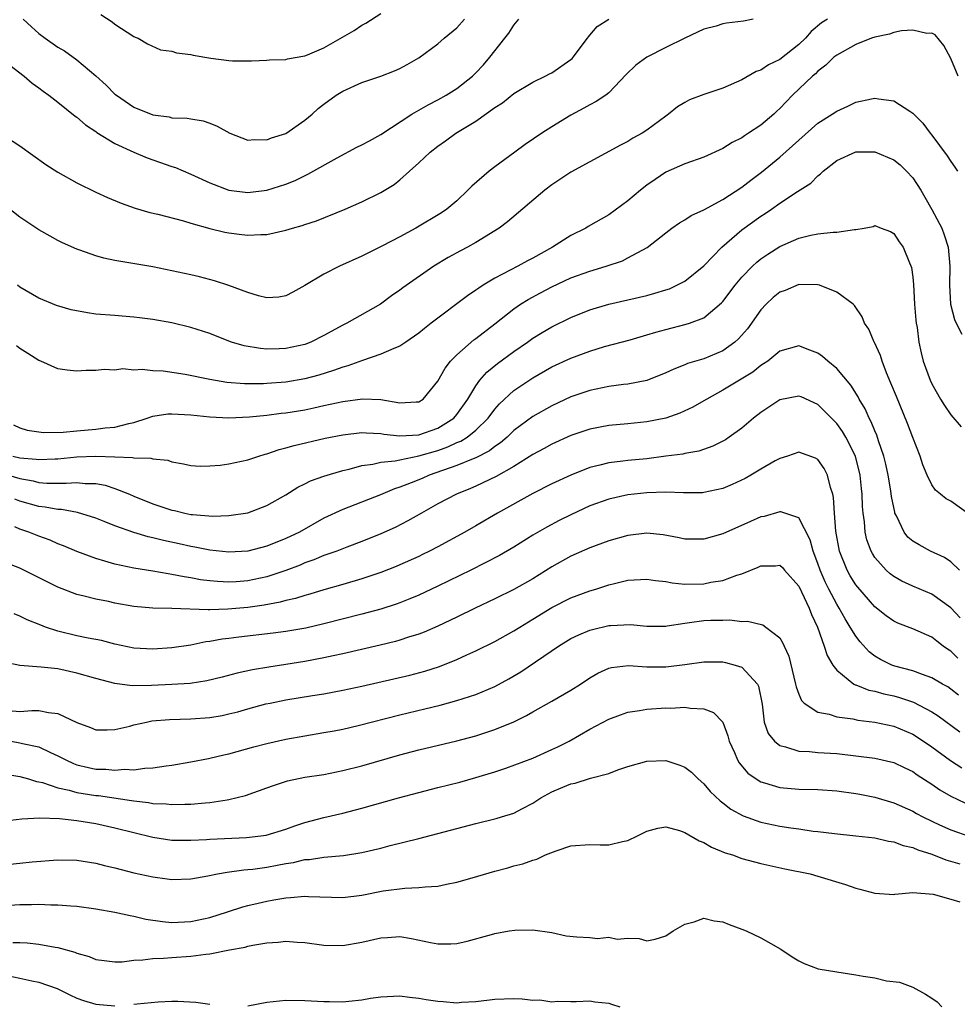
# Model space of a CAD drawing. Units: inches. Extents: x 2571000 to 2574000, y 1530000 to 1533000.
# Drawn here: x 2571237 to 2571336, y 1530967 to 1531071 of the extents above; entities that cross this region are included whole.
import ezdxf

# ---------------------------------------------------------------- set-up
doc = ezdxf.new("R2010")
doc.units = ezdxf.units.IN
doc.header["$MEASUREMENT"] = 0
doc.layers.add('LD25711530_2ft', color=113, linetype='Continuous')

msp = doc.modelspace()

# ---------------------------------------------------------------- linework, layer by layer
at = {"layer": 'LD25711530_2ft'}
for points, elevation in [([(2571245.51, 1531071.51), (2571246.72, 1531070.72), (2571247, 1531070.5), (2571249, 1531069.2), (2571249.13, 1531069.13), (2571249.43, 1531069), (2571250.41, 1531068.41), (2571251.79, 1531067.79), (2571253, 1531067.64), (2571253.47, 1531067.47), (2571255, 1531067.29), (2571255.23, 1531067.23), (2571257.09, 1531066.91), (2571259, 1531066.67), (2571259.37, 1531066.63), (2571261.37, 1531066.63), (2571263, 1531066.69), (2571263.28, 1531066.72), (2571265, 1531066.78), (2571265.17, 1531066.83), (2571267, 1531067.16), (2571267.27, 1531067.27), (2571269, 1531068), (2571272.17, 1531069.83), (2571273, 1531070.4), (2571273.41, 1531070.59), (2571275, 1531071.6)], 7568), ([(2571235, 1531058.98), (2571237, 1531057.66), (2571239.71, 1531055.71), (2571241, 1531054.91), (2571243, 1531053.77), (2571245, 1531052.8), (2571246.23, 1531052.23), (2571247.64, 1531051.64), (2571249.11, 1531051.11), (2571250.67, 1531050.67), (2571251.52, 1531050.48), (2571254.21, 1531049.79), (2571255, 1531049.54), (2571256.98, 1531048.98), (2571258.58, 1531048.58), (2571259, 1531048.5), (2571260.35, 1531048.35), (2571261, 1531048.26), (2571262.35, 1531048.35), (2571263, 1531048.35), (2571265, 1531048.78), (2571265.69, 1531049), (2571266.72, 1531049.28), (2571267, 1531049.39), (2571268.22, 1531049.78), (2571271.22, 1531051), (2571273, 1531051.78), (2571275, 1531052.77), (2571276.38, 1531053.62), (2571277, 1531054.11), (2571278.01, 1531055), (2571279, 1531055.88), (2571280.17, 1531057), (2571281, 1531057.65), (2571281.8, 1531058.2), (2571282.9, 1531059), (2571285, 1531060.28), (2571287, 1531061.7), (2571287.8, 1531062.2), (2571289, 1531063.18), (2571291, 1531064.39), (2571292.28, 1531065), (2571292.74, 1531065.26), (2571293, 1531065.38), (2571295, 1531066.76), (2571295.13, 1531066.87), (2571295.24, 1531067), (2571296.75, 1531069), (2571296.84, 1531069.16), (2571297, 1531069.32), (2571297.75, 1531070.25), (2571299, 1531071.02)], 7562), ([(2571314.18, 1531071), (2571313.19, 1531070.81), (2571311.4, 1531070.6), (2571311, 1531070.52), (2571310.29, 1531070.29), (2571309, 1531069.95), (2571307, 1531069.02), (2571305, 1531068.03), (2571303, 1531067.01), (2571301.82, 1531066.18), (2571300.81, 1531065.19), (2571299, 1531063.27), (2571298.69, 1531063), (2571297.67, 1531062.33), (2571297, 1531062.01), (2571296.36, 1531061.64), (2571295, 1531060.91), (2571293, 1531059.68), (2571291.93, 1531059), (2571290.18, 1531057.82), (2571289.1, 1531057), (2571287, 1531055.47), (2571286.38, 1531055), (2571284.56, 1531053.44), (2571284.16, 1531053), (2571283, 1531051.9), (2571281.94, 1531051), (2571281.37, 1531050.63), (2571278.66, 1531049), (2571277, 1531048.09), (2571275.15, 1531047.15), (2571273.61, 1531046.39), (2571273, 1531046.07), (2571270.65, 1531045), (2571269, 1531044.17), (2571267, 1531042.98), (2571265.74, 1531042.26), (2571265, 1531041.88), (2571264.25, 1531041.75), (2571263, 1531041.68), (2571262.12, 1531041.88), (2571261, 1531042.22), (2571259, 1531042.96), (2571257.47, 1531043.47), (2571255.89, 1531043.89), (2571255, 1531044.1), (2571253, 1531044.53), (2571251, 1531044.92), (2571247, 1531045.61), (2571245.84, 1531045.84), (2571245, 1531046.09), (2571243.3, 1531046.7), (2571243, 1531046.79), (2571241.47, 1531047.47), (2571241, 1531047.7), (2571240.16, 1531048.16), (2571239, 1531048.84), (2571237, 1531050.18), (2571235, 1531051.73)], 7560), ([(2571235.49, 1531066.51), (2571237.44, 1531065), (2571238.28, 1531064.28), (2571239, 1531063.79), (2571239.43, 1531063.43), (2571240.04, 1531063), (2571241, 1531062.27), (2571242.81, 1531060.81), (2571243, 1531060.69), (2571243.9, 1531059.9), (2571245, 1531059.17), (2571245.09, 1531059.09), (2571247, 1531057.93), (2571249, 1531057), (2571250.4, 1531056.4), (2571253, 1531055.49), (2571253.38, 1531055.38), (2571255, 1531054.7), (2571257, 1531053.77), (2571259, 1531053), (2571261, 1531052.76), (2571263, 1531053.01), (2571265, 1531053.65), (2571265.96, 1531054.04), (2571267.31, 1531054.69), (2571270.41, 1531056.41), (2571272.48, 1531057.52), (2571273, 1531057.79), (2571273.78, 1531058.22), (2571275, 1531058.87), (2571278.26, 1531061), (2571279.99, 1531062.01), (2571281, 1531062.52), (2571281.86, 1531063), (2571283, 1531063.73), (2571284.63, 1531065), (2571285, 1531065.36), (2571285.79, 1531066.21), (2571286.47, 1531067), (2571288.05, 1531069), (2571288.45, 1531069.55), (2571289, 1531070.4), (2571289.51, 1531071)], 7564), ([(2571322.02, 1531071), (2571321.38, 1531070.62), (2571320.29, 1531069.71), (2571319.69, 1531069), (2571319, 1531068.35), (2571317, 1531066.76), (2571315.79, 1531066.21), (2571315, 1531065.65), (2571314.5, 1531065.5), (2571313, 1531064.63), (2571311, 1531063.76), (2571309, 1531063.08), (2571307.49, 1531062.51), (2571307, 1531062.25), (2571306.23, 1531061.77), (2571305.28, 1531061), (2571305, 1531060.81), (2571303, 1531059.31), (2571302.5, 1531059), (2571301.53, 1531058.47), (2571301, 1531058.13), (2571300.24, 1531057.76), (2571297, 1531055.98), (2571295, 1531054.89), (2571293, 1531053.58), (2571292.24, 1531053), (2571288.34, 1531049.66), (2571287.46, 1531049), (2571285, 1531047.5), (2571284.1, 1531047), (2571283.37, 1531046.63), (2571282.09, 1531045.91), (2571280.58, 1531045), (2571277.29, 1531042.71), (2571277, 1531042.48), (2571276.13, 1531041.87), (2571274.96, 1531041), (2571271.41, 1531039), (2571271, 1531038.8), (2571269, 1531037.69), (2571267.63, 1531037), (2571267, 1531036.76), (2571265, 1531036.33), (2571264.29, 1531036.29), (2571263, 1531036.28), (2571262.32, 1531036.32), (2571260.6, 1531036.6), (2571259.28, 1531037), (2571259, 1531037.1), (2571257, 1531037.9), (2571255, 1531038.56), (2571253, 1531039.03), (2571251, 1531039.39), (2571249.57, 1531039.57), (2571249, 1531039.64), (2571247.75, 1531039.75), (2571247, 1531039.8), (2571245, 1531039.96), (2571244.09, 1531040.09), (2571242.4, 1531040.4), (2571240.85, 1531040.85), (2571239, 1531041.62), (2571237, 1531042.81), (2571236.74, 1531043)], 7558), ([(2571237.35, 1531071), (2571238.2, 1531070.2), (2571239, 1531069.5), (2571239.66, 1531069), (2571241, 1531068.07), (2571241.68, 1531067.68), (2571243, 1531066.73), (2571245, 1531065.06), (2571246.06, 1531064.06), (2571247, 1531063.13), (2571247.16, 1531063), (2571249, 1531061.75), (2571251, 1531060.94), (2571252.72, 1531060.72), (2571253, 1531060.64), (2571254.6, 1531060.6), (2571255, 1531060.52), (2571256.3, 1531060.3), (2571257, 1531060.06), (2571257.76, 1531059.76), (2571259.09, 1531059), (2571261, 1531058.29), (2571261.67, 1531058.33), (2571263, 1531058.3), (2571263.49, 1531058.51), (2571265, 1531058.98), (2571267, 1531060.39), (2571267.75, 1531061), (2571268.4, 1531061.6), (2571269, 1531062.07), (2571270.28, 1531063), (2571271, 1531063.44), (2571273, 1531064.35), (2571275, 1531065), (2571276.43, 1531065.57), (2571277, 1531065.82), (2571277.75, 1531066.25), (2571279, 1531066.93), (2571281, 1531068.42), (2571281.66, 1531069), (2571283, 1531070.12), (2571283.79, 1531071)], 7566), ([(2571335.77, 1531065), (2571335, 1531066.88), (2571334.26, 1531068.26), (2571333.36, 1531069.36), (2571333, 1531069.55), (2571332.48, 1531069.52), (2571331, 1531069.85), (2571329.79, 1531069.79), (2571329, 1531069.6), (2571328.56, 1531069.44), (2571327, 1531069.12), (2571326.66, 1531069), (2571325, 1531068.34), (2571323, 1531067.24), (2571322.7, 1531067), (2571321.84, 1531066.16), (2571321, 1531065.53), (2571320.74, 1531065.26), (2571320.42, 1531065), (2571318.34, 1531063), (2571317, 1531061.6), (2571316.68, 1531061.32), (2571316.35, 1531061), (2571315, 1531059.84), (2571313.71, 1531059), (2571313.27, 1531058.73), (2571313, 1531058.53), (2571311.97, 1531058.03), (2571311, 1531057.4), (2571309, 1531056.49), (2571307, 1531055.79), (2571305, 1531054.9), (2571303.86, 1531054.14), (2571303, 1531053.54), (2571302.33, 1531053), (2571301, 1531051.88), (2571299, 1531050.4), (2571296.83, 1531049.17), (2571296.56, 1531049), (2571295, 1531048.23), (2571293.07, 1531047), (2571291, 1531045.86), (2571290.43, 1531045.57), (2571289.41, 1531045), (2571287, 1531043.73), (2571285.77, 1531043), (2571285.3, 1531042.7), (2571285, 1531042.47), (2571284.11, 1531041.89), (2571280.3, 1531039), (2571279.57, 1531038.43), (2571279, 1531037.94), (2571277.62, 1531037), (2571277, 1531036.59), (2571276.35, 1531036.35), (2571275, 1531035.72), (2571273.07, 1531035.07), (2571271.5, 1531034.5), (2571271, 1531034.38), (2571270, 1531034), (2571268.47, 1531033.53), (2571267, 1531033.14), (2571265, 1531032.79), (2571263, 1531032.64), (2571262.63, 1531032.63), (2571260.63, 1531032.63), (2571258.77, 1531032.77), (2571257, 1531033.08), (2571254.39, 1531033.61), (2571252.06, 1531033.94), (2571251, 1531033.99), (2571249.88, 1531034.12), (2571249, 1531034.07), (2571247.81, 1531034.19), (2571247, 1531034.07), (2571245.86, 1531034.14), (2571245, 1531034.03), (2571243.98, 1531034.02), (2571243, 1531033.96), (2571241.95, 1531034.05), (2571241, 1531034.21), (2571239.19, 1531035), (2571239, 1531035.06), (2571237.82, 1531035.82), (2571237, 1531036.34), (2571236.63, 1531036.63)], 7556), ([(2571236.31, 1531028.31), (2571237, 1531027.97), (2571237.74, 1531027.74), (2571239.49, 1531027.49), (2571241.53, 1531027.53), (2571243, 1531027.68), (2571245, 1531027.83), (2571245.97, 1531027.97), (2571247, 1531028.04), (2571248.45, 1531028.45), (2571249, 1531028.55), (2571250.39, 1531029), (2571251, 1531029.22), (2571252.56, 1531029.44), (2571253, 1531029.47), (2571255, 1531029.35), (2571257, 1531029.14), (2571259, 1531029.05), (2571261.15, 1531029.15), (2571263, 1531029.33), (2571264.48, 1531029.52), (2571265, 1531029.56), (2571267, 1531029.89), (2571267.92, 1531030.08), (2571269, 1531030.33), (2571271, 1531030.77), (2571273.05, 1531031.05), (2571275, 1531030.96), (2571277, 1531030.61), (2571278.71, 1531030.71), (2571279, 1531030.71), (2571279.46, 1531031), (2571281, 1531032.88), (2571281.75, 1531034.25), (2571282.34, 1531035), (2571283, 1531035.67), (2571284.77, 1531037.23), (2571285, 1531037.4), (2571287, 1531038.92), (2571289, 1531040.52), (2571289.69, 1531041), (2571290.49, 1531041.51), (2571291.8, 1531042.2), (2571293, 1531042.82), (2571295, 1531043.76), (2571297, 1531044.49), (2571298.71, 1531045), (2571300.42, 1531045.58), (2571301, 1531045.87), (2571303.03, 1531046.97), (2571305, 1531048.52), (2571305.64, 1531049), (2571306.44, 1531049.56), (2571307, 1531049.88), (2571307.65, 1531050.35), (2571309, 1531050.95), (2571311, 1531052.02), (2571313, 1531053.31), (2571313.93, 1531054.07), (2571315.08, 1531054.92), (2571317, 1531056.49), (2571318.34, 1531057.66), (2571319, 1531058.29), (2571321, 1531060.05), (2571322.51, 1531061), (2571323, 1531061.34), (2571324.16, 1531061.84), (2571325, 1531062.26), (2571326.64, 1531062.64), (2571327, 1531062.7), (2571327.38, 1531062.62), (2571329, 1531062.42), (2571330.69, 1531061.31), (2571331, 1531061.13), (2571332.05, 1531060.05), (2571332.82, 1531059), (2571333, 1531058.79), (2571334.63, 1531056.63), (2571335, 1531056.04), (2571335.43, 1531055.43), (2571335.71, 1531055)], 7554), ([(2571236.24, 1531025), (2571237, 1531024.83), (2571238.69, 1531024.69), (2571239, 1531024.64), (2571240.71, 1531024.71), (2571241, 1531024.71), (2571243, 1531024.92), (2571245, 1531025.01), (2571247, 1531024.91), (2571248.85, 1531024.85), (2571249, 1531024.81), (2571250.79, 1531024.79), (2571251, 1531024.72), (2571252.56, 1531024.56), (2571253, 1531024.41), (2571254.2, 1531024.2), (2571255, 1531024.01), (2571255.96, 1531023.96), (2571257, 1531023.97), (2571258.06, 1531024.06), (2571259, 1531024.2), (2571261, 1531024.61), (2571262.15, 1531025), (2571262.8, 1531025.2), (2571263, 1531025.24), (2571264.3, 1531025.7), (2571265, 1531025.87), (2571265.87, 1531026.13), (2571269.12, 1531026.88), (2571271, 1531027.25), (2571273, 1531027.48), (2571273.44, 1531027.44), (2571275, 1531027.38), (2571275.31, 1531027.31), (2571277, 1531027.14), (2571279, 1531027.25), (2571281, 1531027.95), (2571282.66, 1531029), (2571283, 1531029.39), (2571284.14, 1531031), (2571285, 1531032.42), (2571285.43, 1531033), (2571286.15, 1531033.85), (2571287.26, 1531034.74), (2571289, 1531036.01), (2571290.42, 1531037), (2571291, 1531037.42), (2571291.97, 1531038.03), (2571293, 1531038.63), (2571295, 1531039.6), (2571297, 1531040.4), (2571299, 1531041.01), (2571303, 1531041.93), (2571303.84, 1531042.16), (2571305, 1531042.5), (2571305.37, 1531042.63), (2571306.17, 1531043), (2571307, 1531043.44), (2571309, 1531045.03), (2571310.89, 1531047), (2571313, 1531048.83), (2571315, 1531050.28), (2571315.45, 1531050.55), (2571316.11, 1531051), (2571317, 1531051.63), (2571318.86, 1531052.86), (2571320.25, 1531053.75), (2571321, 1531054.52), (2571321.28, 1531054.72), (2571321.55, 1531055), (2571323, 1531056.12), (2571325, 1531057.03), (2571327, 1531057.04), (2571329, 1531056.21), (2571329.68, 1531055.68), (2571330.35, 1531055), (2571331, 1531054.29), (2571331.85, 1531053), (2571332.28, 1531052.27), (2571333, 1531050.97), (2571334.04, 1531049), (2571334.31, 1531048.31), (2571334.71, 1531047), (2571334.9, 1531045), (2571334.87, 1531043), (2571334.97, 1531041), (2571335.39, 1531039.4), (2571335.55, 1531039), (2571336.15, 1531037.85)], 7552), ([(2571235.18, 1531023.18), (2571237, 1531022.63), (2571238.39, 1531022.39), (2571239, 1531022.23), (2571239.84, 1531022.16), (2571241.86, 1531022.14), (2571243, 1531022.24), (2571243.87, 1531022.13), (2571245, 1531022.12), (2571245.95, 1531021.95), (2571247, 1531021.6), (2571248.54, 1531021), (2571249, 1531020.8), (2571251, 1531019.99), (2571253, 1531019.31), (2571253.26, 1531019.26), (2571254.34, 1531019), (2571255, 1531018.87), (2571255.15, 1531018.85), (2571257.32, 1531018.68), (2571259, 1531018.74), (2571261, 1531019.04), (2571263, 1531019.79), (2571265, 1531020.93), (2571266.26, 1531021.74), (2571267, 1531022.08), (2571267.6, 1531022.4), (2571269, 1531022.9), (2571271, 1531023.5), (2571271.64, 1531023.64), (2571273, 1531024.01), (2571274.15, 1531024.15), (2571275, 1531024.35), (2571276.49, 1531024.49), (2571277, 1531024.61), (2571279, 1531025.02), (2571281, 1531025.61), (2571282.03, 1531025.97), (2571283, 1531026.42), (2571283.42, 1531026.58), (2571284.09, 1531027), (2571285, 1531027.72), (2571286.3, 1531029), (2571287, 1531029.94), (2571287.49, 1531030.51), (2571289, 1531031.91), (2571291, 1531033.25), (2571293, 1531034.39), (2571295, 1531035.32), (2571297, 1531036.07), (2571298.53, 1531036.53), (2571301.25, 1531037.25), (2571303, 1531037.76), (2571303.94, 1531038.06), (2571305, 1531038.35), (2571307.12, 1531038.88), (2571307.49, 1531039), (2571309, 1531039.56), (2571310.87, 1531041.13), (2571311, 1531041.28), (2571312.3, 1531043), (2571313, 1531043.83), (2571314.12, 1531045), (2571314.57, 1531045.43), (2571315, 1531045.78), (2571315.73, 1531046.27), (2571317, 1531047.09), (2571319, 1531047.95), (2571320.27, 1531048.27), (2571321, 1531048.4), (2571322.6, 1531048.6), (2571323, 1531048.59), (2571324.87, 1531048.87), (2571325, 1531048.86), (2571325.89, 1531049), (2571326.82, 1531049.18), (2571327, 1531049.27), (2571327.67, 1531049), (2571328.65, 1531048.65), (2571329, 1531048.46), (2571329.57, 1531047.57), (2571329.98, 1531047), (2571330.64, 1531045.36), (2571330.87, 1531044.87), (2571331, 1531043.83), (2571331.07, 1531043.07), (2571331.19, 1531041), (2571331.32, 1531039.32), (2571331.36, 1531039), (2571331.44, 1531038.56), (2571331.63, 1531037), (2571331.87, 1531035.87), (2571332.1, 1531035), (2571332.82, 1531033), (2571333, 1531032.61), (2571333.93, 1531031), (2571334.34, 1531030.34), (2571335, 1531029.35), (2571336.1, 1531028.1)], 7550), ([(2571337, 1531018.81), (2571335, 1531020.25), (2571334.51, 1531020.51), (2571333.9, 1531021), (2571333.4, 1531021.4), (2571333, 1531021.97), (2571332.52, 1531023), (2571332.07, 1531024.07), (2571331.77, 1531025), (2571331, 1531026.96), (2571330.45, 1531028.45), (2571329.27, 1531031.27), (2571328.7, 1531032.7), (2571328.23, 1531033.77), (2571327.76, 1531035), (2571327.6, 1531035.6), (2571326.96, 1531036.96), (2571326.93, 1531037), (2571326.37, 1531038.37), (2571325.92, 1531039), (2571325.66, 1531039.66), (2571324.86, 1531040.86), (2571324.71, 1531041), (2571323, 1531042.27), (2571321.17, 1531043), (2571321, 1531043.05), (2571319, 1531043.06), (2571317.55, 1531042.45), (2571317, 1531042.26), (2571316.31, 1531041.69), (2571315.56, 1531041), (2571315, 1531040.42), (2571313.58, 1531038.42), (2571312.66, 1531037.34), (2571312.27, 1531037), (2571311, 1531036.08), (2571309, 1531035.26), (2571307.26, 1531034.74), (2571307, 1531034.61), (2571305.83, 1531034.17), (2571305, 1531033.76), (2571303, 1531032.97), (2571301, 1531032.58), (2571300.53, 1531032.53), (2571299, 1531032.32), (2571297, 1531031.92), (2571295, 1531031.23), (2571293, 1531030.3), (2571291, 1531029.17), (2571289, 1531027.7), (2571288.28, 1531027), (2571287.6, 1531026.4), (2571287, 1531026.01), (2571286.44, 1531025.55), (2571285, 1531024.82), (2571284.72, 1531024.72), (2571283, 1531024.02), (2571280.07, 1531023), (2571279.34, 1531022.66), (2571278.18, 1531022.18), (2571277, 1531021.72), (2571276.44, 1531021.56), (2571274.94, 1531020.94), (2571271, 1531019.39), (2571269, 1531018.45), (2571266.42, 1531017), (2571265, 1531016.32), (2571263, 1531015.52), (2571261, 1531014.99), (2571259, 1531014.87), (2571257, 1531015.08), (2571255.42, 1531015.42), (2571255, 1531015.49), (2571253.77, 1531015.77), (2571252.11, 1531016.11), (2571251, 1531016.4), (2571250.5, 1531016.5), (2571248.97, 1531016.97), (2571247, 1531017.67), (2571245.87, 1531018.13), (2571245, 1531018.46), (2571243.06, 1531019.06), (2571241.37, 1531019.37), (2571241, 1531019.38), (2571239.64, 1531019.64), (2571239, 1531019.7), (2571237, 1531020.27), (2571236.46, 1531020.46)], 7548), ([(2571335.93, 1531013), (2571335, 1531013.87), (2571334.33, 1531014.33), (2571332.87, 1531015), (2571331.65, 1531015.65), (2571331, 1531016.04), (2571330.48, 1531016.48), (2571330.1, 1531017), (2571329.28, 1531018.71), (2571329.12, 1531019), (2571329.09, 1531019.09), (2571328.75, 1531020.75), (2571328.67, 1531021.33), (2571328.39, 1531023), (2571328.15, 1531024.15), (2571327.94, 1531025), (2571327.39, 1531026.61), (2571327.21, 1531027.21), (2571327, 1531027.66), (2571326.62, 1531028.62), (2571326.39, 1531029), (2571325.97, 1531029.97), (2571325.34, 1531031), (2571325.24, 1531031.24), (2571324.49, 1531032.49), (2571323, 1531034.23), (2571322.04, 1531035), (2571321.48, 1531035.48), (2571321, 1531035.86), (2571320.16, 1531036.16), (2571319, 1531036.62), (2571317, 1531036.04), (2571315.73, 1531035), (2571315.29, 1531034.71), (2571315, 1531034.54), (2571314.15, 1531033.85), (2571311, 1531031.93), (2571309.31, 1531031), (2571309, 1531030.81), (2571307.85, 1531030.15), (2571306.48, 1531029.52), (2571304.99, 1531029.01), (2571303, 1531028.61), (2571301, 1531028.4), (2571299, 1531028.22), (2571297, 1531027.84), (2571295, 1531027.16), (2571293, 1531026.25), (2571292.2, 1531025.8), (2571291, 1531025.18), (2571289, 1531023.91), (2571287.15, 1531022.85), (2571285, 1531021.83), (2571284.42, 1531021.58), (2571282.95, 1531021), (2571281, 1531019.96), (2571279.26, 1531019), (2571277.83, 1531018.17), (2571276.51, 1531017.49), (2571275, 1531016.8), (2571273, 1531016.01), (2571271.42, 1531015.42), (2571270.35, 1531015), (2571269, 1531014.52), (2571267.93, 1531014.07), (2571267, 1531013.75), (2571266.48, 1531013.52), (2571265, 1531012.95), (2571263, 1531012.29), (2571261, 1531011.88), (2571259.77, 1531011.77), (2571259, 1531011.73), (2571257.78, 1531011.78), (2571257, 1531011.86), (2571255.99, 1531011.99), (2571255, 1531012.18), (2571254.28, 1531012.28), (2571253, 1531012.55), (2571252.59, 1531012.59), (2571251, 1531012.88), (2571249, 1531013.2), (2571247, 1531013.64), (2571245.93, 1531013.93), (2571245, 1531014.22), (2571243, 1531014.96), (2571241.57, 1531015.57), (2571241, 1531015.78), (2571240.16, 1531016.16), (2571239, 1531016.57), (2571237.92, 1531017), (2571237, 1531017.3), (2571236.46, 1531017.54)], 7546), ([(2571335.97, 1531007.97), (2571335, 1531009.04), (2571333, 1531010.45), (2571331, 1531011.3), (2571329.84, 1531011.84), (2571329, 1531012.34), (2571328.62, 1531012.62), (2571328.2, 1531013), (2571327, 1531014.34), (2571326.74, 1531014.74), (2571326.6, 1531015), (2571326.17, 1531016.17), (2571325.98, 1531017), (2571325.91, 1531018.09), (2571325.78, 1531019), (2571325.71, 1531019.71), (2571325.68, 1531021), (2571325.59, 1531021.59), (2571325.45, 1531023), (2571324.96, 1531025), (2571323.96, 1531027), (2571323.61, 1531027.61), (2571323, 1531028.43), (2571322.71, 1531028.71), (2571322.45, 1531029), (2571321, 1531030.44), (2571319.23, 1531031.23), (2571319, 1531031.3), (2571317, 1531030.92), (2571315.84, 1531030.16), (2571315, 1531029.59), (2571314.23, 1531029), (2571313, 1531027.95), (2571311.67, 1531027), (2571311.27, 1531026.73), (2571311, 1531026.58), (2571309.95, 1531026.05), (2571308.46, 1531025.54), (2571307, 1531025.28), (2571306.78, 1531025.22), (2571305, 1531024.98), (2571303, 1531024.73), (2571301, 1531024.54), (2571300.46, 1531024.46), (2571299, 1531024.3), (2571298.04, 1531024.04), (2571297, 1531023.8), (2571295, 1531023), (2571293, 1531022.09), (2571291, 1531021.08), (2571287.28, 1531019), (2571285, 1531017.67), (2571283.82, 1531017), (2571281, 1531015.46), (2571280.13, 1531015), (2571279.37, 1531014.63), (2571279, 1531014.44), (2571277, 1531013.54), (2571276.62, 1531013.38), (2571275, 1531012.76), (2571273, 1531012.09), (2571271, 1531011.49), (2571269, 1531010.93), (2571267.52, 1531010.48), (2571267, 1531010.34), (2571265.99, 1531010.01), (2571265, 1531009.79), (2571264.39, 1531009.61), (2571262.7, 1531009.3), (2571261, 1531009.07), (2571258.87, 1531008.87), (2571257, 1531008.83), (2571256.82, 1531008.82), (2571253, 1531008.95), (2571251, 1531009), (2571249, 1531009.17), (2571247, 1531009.52), (2571246.32, 1531009.68), (2571245, 1531009.92), (2571243.74, 1531010.26), (2571243, 1531010.42), (2571241, 1531011.19), (2571239.78, 1531011.78), (2571237.42, 1531013), (2571237, 1531013.2), (2571235, 1531013.96)], 7544), ([(2571335.73, 1531003.73), (2571335, 1531004.45), (2571334.66, 1531004.66), (2571334.19, 1531005), (2571333.51, 1531005.51), (2571333, 1531005.93), (2571331, 1531006.82), (2571329.42, 1531007.42), (2571329, 1531007.61), (2571328.18, 1531008.18), (2571327, 1531009.13), (2571325.21, 1531011.21), (2571325, 1531011.46), (2571324.41, 1531012.41), (2571324.07, 1531013), (2571323.27, 1531015), (2571322.89, 1531017.11), (2571322.74, 1531019), (2571322.66, 1531020.66), (2571322.57, 1531021), (2571322.32, 1531021.68), (2571322.02, 1531023), (2571321.68, 1531023.68), (2571321, 1531024.64), (2571320.77, 1531024.77), (2571319, 1531025.41), (2571317.81, 1531025), (2571317, 1531024.76), (2571316.49, 1531024.49), (2571315, 1531023.63), (2571313.96, 1531023), (2571313.35, 1531022.65), (2571311.99, 1531022.01), (2571311, 1531021.59), (2571309, 1531021.16), (2571308.86, 1531021.14), (2571306.87, 1531021.13), (2571305, 1531021.19), (2571303, 1531021.12), (2571301, 1531020.91), (2571299, 1531020.47), (2571297, 1531019.75), (2571295, 1531018.83), (2571293.78, 1531018.22), (2571292.47, 1531017.53), (2571291, 1531016.66), (2571289, 1531015.42), (2571287.47, 1531014.53), (2571284.45, 1531013), (2571281, 1531011.31), (2571279, 1531010.37), (2571278.04, 1531009.96), (2571277, 1531009.56), (2571276.59, 1531009.41), (2571275, 1531008.9), (2571273, 1531008.36), (2571269, 1531007.35), (2571267.1, 1531006.9), (2571265, 1531006.52), (2571263.65, 1531006.35), (2571260.05, 1531005.95), (2571259, 1531005.81), (2571258.27, 1531005.73), (2571257, 1531005.49), (2571256.56, 1531005.44), (2571255, 1531005.11), (2571253, 1531004.81), (2571251, 1531004.66), (2571249, 1531004.76), (2571247, 1531005.19), (2571245.58, 1531005.58), (2571244.18, 1531005.82), (2571243, 1531006.08), (2571241, 1531006.57), (2571239.69, 1531007), (2571239.19, 1531007.19), (2571237.76, 1531007.76), (2571237, 1531008.14), (2571236.4, 1531008.4)], 7542), ([(2571335.82, 1530999.82), (2571335, 1531000.47), (2571334.69, 1531000.69), (2571334.12, 1531001), (2571333, 1531001.67), (2571332.01, 1531001.99), (2571331, 1531002.38), (2571329.11, 1531002.89), (2571328.8, 1531003), (2571327.6, 1531003.6), (2571327, 1531003.95), (2571326.4, 1531004.4), (2571325.44, 1531005.44), (2571325, 1531006.03), (2571324.41, 1531007), (2571323.86, 1531007.86), (2571323.26, 1531009), (2571323, 1531009.41), (2571322.16, 1531011), (2571321.77, 1531011.77), (2571321.23, 1531013), (2571321, 1531013.7), (2571320.5, 1531015), (2571320.19, 1531016.19), (2571319, 1531018.49), (2571317.12, 1531019.12), (2571317, 1531019.12), (2571315.34, 1531018.66), (2571315, 1531018.61), (2571313.9, 1531018.1), (2571311, 1531016.82), (2571309, 1531016.26), (2571307, 1531016.27), (2571306.41, 1531016.41), (2571304.71, 1531016.71), (2571303, 1531016.87), (2571301, 1531016.64), (2571299, 1531016.09), (2571297, 1531015.36), (2571295, 1531014.46), (2571293, 1531013.33), (2571291, 1531012.09), (2571289, 1531010.96), (2571287, 1531009.98), (2571284.91, 1531009), (2571283, 1531008.05), (2571281, 1531007.08), (2571279.55, 1531006.45), (2571279, 1531006.25), (2571277.92, 1531005.92), (2571277, 1531005.61), (2571276.53, 1531005.47), (2571274.92, 1531005.08), (2571271, 1531004.18), (2571269.97, 1531003.97), (2571269, 1531003.75), (2571267, 1531003.37), (2571265, 1531003.04), (2571263.21, 1531002.79), (2571261.49, 1531002.51), (2571259.85, 1531002.15), (2571258.27, 1531001.73), (2571256.67, 1531001.33), (2571254.93, 1531001.07), (2571253, 1531000.94), (2571250.83, 1531000.83), (2571248.81, 1531000.81), (2571247, 1531001.04), (2571245, 1531001.57), (2571243, 1531002.16), (2571241, 1531002.59), (2571239.22, 1531002.78), (2571237, 1531002.94), (2571235.32, 1531003.32)], 7540), ([(2571235.8, 1530998.2), (2571237, 1530998.12), (2571238.23, 1530998.23), (2571239, 1530998.21), (2571240.01, 1530997.99), (2571241, 1530997.91), (2571243, 1530996.96), (2571244.43, 1530996.43), (2571245, 1530996.18), (2571246.17, 1530996.17), (2571247, 1530996.2), (2571248.57, 1530996.57), (2571249, 1530996.69), (2571250.32, 1530997), (2571250.89, 1530997.11), (2571252.73, 1530997.27), (2571255, 1530997.32), (2571257, 1530997.47), (2571258.3, 1530997.7), (2571259, 1530997.85), (2571259.92, 1530998.08), (2571261, 1530998.4), (2571262.9, 1530998.9), (2571263.35, 1530999), (2571265, 1530999.33), (2571267.8, 1530999.8), (2571269, 1530999.98), (2571271, 1531000.34), (2571273, 1531000.76), (2571278.05, 1531001.95), (2571279.64, 1531002.36), (2571281.16, 1531002.84), (2571283, 1531003.57), (2571284.06, 1531004.06), (2571285, 1531004.48), (2571287, 1531005.48), (2571289, 1531006.61), (2571289.61, 1531007), (2571291, 1531007.82), (2571293, 1531009.05), (2571295, 1531010.07), (2571297, 1531010.82), (2571297.63, 1531011), (2571299, 1531011.44), (2571299.6, 1531011.6), (2571301, 1531011.93), (2571303, 1531012.05), (2571303.9, 1531011.9), (2571305, 1531011.78), (2571305.65, 1531011.65), (2571307, 1531011.51), (2571309, 1531011.56), (2571309.72, 1531011.72), (2571311, 1531011.92), (2571312.46, 1531012.46), (2571313, 1531012.6), (2571314.7, 1531013.3), (2571315, 1531013.45), (2571316.55, 1531013.45), (2571317, 1531013.5), (2571317.27, 1531013.27), (2571317.49, 1531013), (2571319, 1531011.3), (2571319.29, 1531010.71), (2571320.09, 1531009), (2571320.33, 1531008.33), (2571320.95, 1531007), (2571321.68, 1531005), (2571321.99, 1531003.99), (2571322.59, 1531003), (2571323, 1531002.46), (2571324.8, 1531001), (2571324.93, 1531000.93), (2571325, 1531000.91), (2571326.36, 1531000.36), (2571327, 1531000.24), (2571327.96, 1530999.96), (2571329, 1530999.74), (2571329.58, 1530999.58), (2571331.08, 1530999.08), (2571333, 1530998.08), (2571333.66, 1530997.65), (2571335.96, 1530995.96)], 7538), ([(2571235.16, 1530995.16), (2571237, 1530994.82), (2571237.25, 1530994.74), (2571239, 1530994.39), (2571240.2, 1530993.8), (2571241, 1530993.45), (2571241.82, 1530993), (2571242.63, 1530992.63), (2571243, 1530992.5), (2571244.21, 1530992.21), (2571245, 1530992.05), (2571246.02, 1530992.02), (2571247, 1530991.92), (2571248.02, 1530992.02), (2571249, 1530991.98), (2571250.15, 1530992.15), (2571251, 1530992.16), (2571252.4, 1530992.4), (2571253, 1530992.46), (2571255, 1530992.79), (2571256.84, 1530993.16), (2571257, 1530993.18), (2571258.46, 1530993.54), (2571259, 1530993.65), (2571261.61, 1530994.39), (2571263, 1530994.75), (2571265, 1530995.2), (2571267, 1530995.55), (2571269, 1530995.88), (2571270.07, 1530996.07), (2571271, 1530996.25), (2571272.62, 1530996.62), (2571277, 1530997.76), (2571279.62, 1530998.38), (2571281.22, 1530998.78), (2571283, 1530999.27), (2571285, 1530999.91), (2571287, 1531000.73), (2571288.47, 1531001.53), (2571289.72, 1531002.28), (2571293.69, 1531005), (2571295, 1531005.78), (2571295.82, 1531006.18), (2571297, 1531006.67), (2571297.26, 1531006.74), (2571299, 1531007.16), (2571299.18, 1531007.18), (2571301.26, 1531007.26), (2571303, 1531007.11), (2571305, 1531007.11), (2571305.12, 1531007.12), (2571307, 1531007.42), (2571307.47, 1531007.47), (2571309, 1531007.7), (2571309.73, 1531007.73), (2571311, 1531007.73), (2571311.75, 1531007.75), (2571313, 1531007.58), (2571313.61, 1531007.61), (2571315.22, 1531007.22), (2571315.53, 1531007), (2571317, 1531005.87), (2571317.32, 1531005.32), (2571317.44, 1531005), (2571317.93, 1531003.93), (2571318.66, 1531001), (2571318.71, 1531000.71), (2571319, 1530999.93), (2571319.27, 1530999.27), (2571319.56, 1530999), (2571321, 1530998.04), (2571322.18, 1530997.82), (2571323, 1530997.54), (2571324.68, 1530997.32), (2571325.2, 1530997.2), (2571327, 1530996.99), (2571329, 1530996.56), (2571331, 1530995.72), (2571332.11, 1530995), (2571333, 1530994.39), (2571334.95, 1530992.95), (2571336.17, 1530992.17)], 7536), ([(2571235.5, 1530991.5), (2571237, 1530991.27), (2571237.91, 1530991), (2571238.73, 1530990.73), (2571239, 1530990.7), (2571239.38, 1530990.62), (2571241, 1530990.08), (2571242.16, 1530989.84), (2571243, 1530989.59), (2571245, 1530989.27), (2571245.25, 1530989.25), (2571248.75, 1530988.75), (2571249, 1530988.7), (2571250.53, 1530988.53), (2571251, 1530988.43), (2571252.38, 1530988.38), (2571253, 1530988.3), (2571254.35, 1530988.35), (2571255, 1530988.34), (2571256.49, 1530988.49), (2571257, 1530988.52), (2571258.81, 1530988.81), (2571259, 1530988.83), (2571260.74, 1530989.26), (2571263, 1530990.07), (2571263.68, 1530990.32), (2571265.18, 1530990.82), (2571267, 1530991.18), (2571269, 1530991.49), (2571271, 1530991.88), (2571273, 1530992.39), (2571277, 1530993.53), (2571279, 1530994.07), (2571283, 1530995.01), (2571285, 1530995.55), (2571287, 1530996.2), (2571288.99, 1530997.01), (2571290.33, 1530997.67), (2571291, 1530998.08), (2571293, 1530999.18), (2571295, 1531000.34), (2571296.01, 1531001), (2571297, 1531001.67), (2571297.84, 1531002.16), (2571299, 1531002.66), (2571299.27, 1531002.73), (2571301.06, 1531002.94), (2571303, 1531002.82), (2571305, 1531002.82), (2571307, 1531003.07), (2571309, 1531003.35), (2571311, 1531003.33), (2571311.27, 1531003.27), (2571312.29, 1531003), (2571313, 1531002.77), (2571314.64, 1531001), (2571314.76, 1531000.76), (2571315.13, 1530998.87), (2571315.36, 1530997), (2571315.78, 1530995.78), (2571316.42, 1530995), (2571317, 1530994.52), (2571317.6, 1530994.4), (2571319, 1530993.93), (2571320.11, 1530993.89), (2571321, 1530993.8), (2571323, 1530993.67), (2571325, 1530993.45), (2571327, 1530993.2), (2571329, 1530992.74), (2571330.16, 1530992.16), (2571331, 1530991.78), (2571331.45, 1530991.45), (2571333, 1530990.46), (2571333.85, 1530989.85), (2571335, 1530989.19), (2571336.48, 1530988.48)], 7534), ([(2571235.39, 1530986.61), (2571237.19, 1530986.81), (2571239.09, 1530986.91), (2571241.16, 1530986.84), (2571243, 1530986.64), (2571245, 1530986.31), (2571247, 1530985.87), (2571251, 1530984.87), (2571253, 1530984.57), (2571255, 1530984.56), (2571256.64, 1530984.64), (2571257, 1530984.67), (2571260.84, 1530984.84), (2571262.35, 1530985), (2571262.92, 1530985.08), (2571265, 1530985.71), (2571265.94, 1530986.06), (2571267, 1530986.42), (2571269, 1530986.96), (2571271, 1530987.41), (2571273, 1530987.92), (2571276.84, 1530989), (2571279, 1530989.58), (2571281, 1530990.11), (2571283.32, 1530990.68), (2571285, 1530991.14), (2571287, 1530991.77), (2571288.15, 1530992.15), (2571291, 1530993.19), (2571293, 1530994.09), (2571293.62, 1530994.38), (2571294.81, 1530995), (2571297, 1530996.23), (2571299, 1530997.3), (2571300.23, 1530997.77), (2571301, 1530998.04), (2571302.22, 1530998.22), (2571303, 1530998.36), (2571305, 1530998.49), (2571305.53, 1530998.47), (2571307, 1530998.56), (2571307.55, 1530998.45), (2571309, 1530998.4), (2571310.01, 1530998.01), (2571310.99, 1530996.99), (2571311.53, 1530995.53), (2571311.66, 1530995), (2571312.21, 1530993.79), (2571312.54, 1530993), (2571312.71, 1530992.71), (2571313.63, 1530991.63), (2571314.52, 1530991), (2571315, 1530990.71), (2571315.39, 1530990.61), (2571317, 1530990.11), (2571319, 1530989.94), (2571321, 1530989.89), (2571323, 1530989.74), (2571325, 1530989.47), (2571325.41, 1530989.41), (2571327, 1530989.09), (2571329, 1530988.49), (2571331, 1530987.6), (2571331.37, 1530987.37), (2571332.07, 1530987), (2571333, 1530986.55), (2571333.82, 1530986.18), (2571335, 1530985.63), (2571337, 1530984.96)], 7532), ([(2571235.98, 1530982.02), (2571237, 1530982.12), (2571238.29, 1530982.29), (2571241, 1530982.5), (2571243, 1530982.44), (2571245, 1530982.12), (2571245.89, 1530981.89), (2571247, 1530981.64), (2571249, 1530981.13), (2571251, 1530980.68), (2571252.48, 1530980.48), (2571253, 1530980.4), (2571255, 1530980.48), (2571256.79, 1530980.79), (2571257.79, 1530981), (2571258.82, 1530981.18), (2571260.57, 1530981.43), (2571261, 1530981.46), (2571261.51, 1530981.51), (2571263, 1530981.72), (2571264.09, 1530981.91), (2571265, 1530982.1), (2571265.78, 1530982.22), (2571267, 1530982.51), (2571267.47, 1530982.53), (2571269, 1530982.77), (2571271.06, 1530982.94), (2571273, 1530983.25), (2571275, 1530983.73), (2571275.99, 1530983.99), (2571279, 1530984.74), (2571283, 1530985.8), (2571285, 1530986.31), (2571287.15, 1530986.85), (2571287.68, 1530987), (2571289, 1530987.41), (2571289.9, 1530987.9), (2571291, 1530988.45), (2571291.82, 1530989), (2571293, 1530989.64), (2571294.14, 1530990.14), (2571295, 1530990.49), (2571295.45, 1530990.55), (2571297.08, 1530991.08), (2571299, 1530991.59), (2571299.95, 1530991.95), (2571301, 1530992.32), (2571303, 1530992.89), (2571305, 1530992.95), (2571306.47, 1530992.47), (2571307, 1530992.24), (2571307.71, 1530991.71), (2571308.41, 1530991), (2571309, 1530990.48), (2571309.68, 1530989.68), (2571310.7, 1530988.7), (2571311, 1530988.49), (2571311.83, 1530987.83), (2571313.13, 1530987.13), (2571315, 1530986.46), (2571317, 1530986.04), (2571318.16, 1530985.84), (2571319, 1530985.74), (2571320.5, 1530985.5), (2571321, 1530985.46), (2571322.75, 1530985.25), (2571325, 1530985.03), (2571327, 1530984.79), (2571328.44, 1530984.44), (2571329, 1530984.39), (2571330, 1530984), (2571331, 1530983.79), (2571331.54, 1530983.54), (2571333, 1530983.08), (2571334.48, 1530982.48), (2571335.95, 1530982.05)], 7530), ([(2571234.38, 1530977.62), (2571237, 1530977.78), (2571238.22, 1530977.78), (2571239, 1530977.81), (2571240.25, 1530977.75), (2571241, 1530977.75), (2571242.37, 1530977.63), (2571243, 1530977.59), (2571245, 1530977.31), (2571247, 1530976.96), (2571248.61, 1530976.61), (2571249, 1530976.56), (2571250.25, 1530976.25), (2571251.99, 1530975.99), (2571253, 1530975.9), (2571255, 1530975.99), (2571257, 1530976.42), (2571258.85, 1530977), (2571260.46, 1530977.54), (2571261, 1530977.68), (2571262.06, 1530977.94), (2571263, 1530978.15), (2571263.74, 1530978.26), (2571265, 1530978.5), (2571265.49, 1530978.51), (2571267, 1530978.67), (2571267.36, 1530978.64), (2571271, 1530978.53), (2571273, 1530978.77), (2571275.22, 1530979.22), (2571277.52, 1530979.52), (2571279, 1530979.56), (2571279.65, 1530979.65), (2571281, 1530979.7), (2571281.92, 1530979.92), (2571283, 1530980.12), (2571284.6, 1530980.6), (2571287, 1530981.3), (2571288.35, 1530981.65), (2571289, 1530981.84), (2571289.93, 1530982.07), (2571291, 1530982.46), (2571291.43, 1530982.57), (2571292.32, 1530983), (2571293.45, 1530983.45), (2571295, 1530983.96), (2571297, 1530984.11), (2571298.07, 1530984.07), (2571299, 1530984.07), (2571300.42, 1530984.42), (2571301, 1530984.53), (2571302, 1530985), (2571303, 1530985.52), (2571304.17, 1530985.83), (2571305, 1530985.95), (2571306.43, 1530985.57), (2571307, 1530985.37), (2571308.49, 1530984.49), (2571309, 1530984.31), (2571309.82, 1530983.82), (2571311.24, 1530983.24), (2571312, 1530983), (2571313, 1530982.64), (2571315, 1530982.11), (2571317.53, 1530981.53), (2571320.19, 1530981), (2571321, 1530980.78), (2571323.9, 1530979.9), (2571325, 1530979.49), (2571325.41, 1530979.41), (2571327, 1530978.96), (2571329, 1530978.85), (2571329.12, 1530978.88), (2571331, 1530979.03), (2571333.14, 1530978.86), (2571335, 1530978.34), (2571335.95, 1530978.05)], 7528), ([(2571236.23, 1530973.77), (2571237, 1530973.77), (2571237.74, 1530973.74), (2571239, 1530973.59), (2571240.71, 1530973.29), (2571241, 1530973.26), (2571242.78, 1530972.78), (2571243, 1530972.67), (2571244.3, 1530972.3), (2571245, 1530971.99), (2571245.87, 1530971.87), (2571247, 1530971.75), (2571247.76, 1530971.76), (2571249, 1530971.92), (2571249.94, 1530971.94), (2571251, 1530972.09), (2571252.12, 1530972.12), (2571253, 1530972.2), (2571255, 1530972.35), (2571256.57, 1530972.57), (2571257, 1530972.59), (2571259.06, 1530973), (2571260.7, 1530973.3), (2571261, 1530973.39), (2571261.51, 1530973.51), (2571263, 1530973.76), (2571264.18, 1530973.82), (2571265, 1530973.92), (2571266.19, 1530973.81), (2571267, 1530973.77), (2571269, 1530973.49), (2571271, 1530973.46), (2571273, 1530973.83), (2571275, 1530974.29), (2571275.69, 1530974.31), (2571277, 1530974.4), (2571278.21, 1530974.21), (2571280.23, 1530973.77), (2571281, 1530973.63), (2571282.36, 1530973.64), (2571283, 1530973.68), (2571284.07, 1530973.93), (2571286.63, 1530974.63), (2571287, 1530974.72), (2571288.51, 1530975), (2571289.09, 1530975.09), (2571291, 1530975.13), (2571293, 1530974.82), (2571294.5, 1530974.5), (2571295.63, 1530974.37), (2571297, 1530974.3), (2571297.81, 1530974.19), (2571299, 1530974.34), (2571299.88, 1530974.12), (2571301, 1530974.22), (2571302.2, 1530974.2), (2571303, 1530973.95), (2571303.87, 1530974.13), (2571305, 1530974.47), (2571305.76, 1530975), (2571307, 1530975.71), (2571307.97, 1530975.97), (2571309, 1530976.33), (2571310.07, 1530976.07), (2571311, 1530975.97), (2571311.66, 1530975.66), (2571313, 1530975.19), (2571313.46, 1530975), (2571315, 1530974.26), (2571317.09, 1530973.09), (2571318.28, 1530972.28), (2571319, 1530971.85), (2571319.56, 1530971.56), (2571321.02, 1530971.02), (2571323, 1530970.69), (2571325, 1530970.39), (2571325.77, 1530970.23), (2571327, 1530970.05), (2571328.24, 1530969.76), (2571329.59, 1530969.59), (2571331, 1530969.07), (2571332.35, 1530968.35), (2571333, 1530967.93), (2571333.55, 1530967.55), (2571334.06, 1530967)], 7526), ([(2571235, 1530970.44), (2571237, 1530970.03), (2571238.24, 1530969.76), (2571239, 1530969.62), (2571240.92, 1530968.92), (2571242.26, 1530968.26), (2571243, 1530967.92), (2571243.67, 1530967.67), (2571245, 1530967.28), (2571247, 1530967.12)], 7524), ([(2571249, 1530967.27), (2571249.32, 1530967.32), (2571251.53, 1530967.53), (2571253, 1530967.6), (2571253.61, 1530967.61), (2571255.51, 1530967.51), (2571257, 1530967.27)], 7524), ([(2571261, 1530967.1), (2571263, 1530967.5), (2571265, 1530967.72), (2571267, 1530967.69), (2571269, 1530967.57), (2571269.57, 1530967.57), (2571271, 1530967.55), (2571271.62, 1530967.62), (2571273, 1530967.75), (2571273.91, 1530967.91), (2571275, 1530968.07), (2571277, 1530968.18), (2571278.02, 1530968.02), (2571279, 1530967.93), (2571279.77, 1530967.77), (2571281, 1530967.59), (2571281.56, 1530967.56), (2571283, 1530967.44), (2571283.49, 1530967.49), (2571285, 1530967.57), (2571287, 1530967.82), (2571289, 1530967.87), (2571289.86, 1530967.86), (2571291, 1530967.72), (2571291.74, 1530967.74), (2571293, 1530967.54), (2571293.59, 1530967.59), (2571295, 1530967.56), (2571295.57, 1530967.57), (2571297, 1530967.65), (2571297.52, 1530967.52), (2571299, 1530967.4), (2571299.28, 1530967.28), (2571300.14, 1530967)], 7524)]:
    msp.add_lwpolyline(points, dxfattribs=dict(at, elevation=elevation))

doc.saveas('drawing.dxf')
